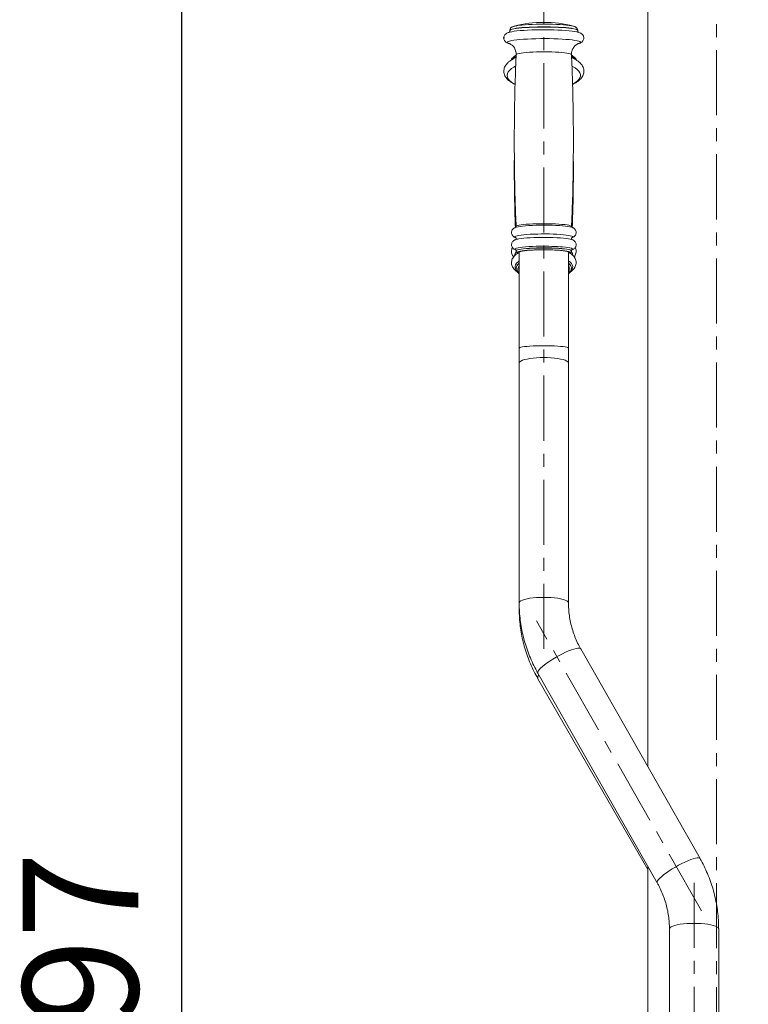
# Model space of a CAD drawing. Units: millimetres. Extents: x -5161 to 8807, y -1706 to 3340.
# Drawn here: x -401 to 73, y 1889 to 2529 of the extents above; entities that cross this region are included whole.
import ezdxf

# ---------------------------------------------------------------- set-up
doc = ezdxf.new("R2010")
doc.units = ezdxf.units.MM
doc.header["$PDSIZE"] = -1
doc.linetypes.add('CENTERX2', pattern=[20.32, 12.7, -2.54, 2.54, -2.54])
doc.layers.add('Model', color=7, linetype='Continuous')
doc.dimstyles.new('ISO-25', dxfattribs={"dimscale": 30, "dimtxt": 2.5, "dimasz": 2.5, "dimexe": 1.25, "dimexo": 0.625, "dimtad": 1, "dimdec": 0, "dimtxsty": 'Standard', "dimcen": 2.5, "dimadec": 0, "dimazin": 0, "dimtfac": 1, "dimtdec": 0, "dimtmove": 0, "dimatfit": 3, "dimfxl": 1, "dimarcsym": 0})

# ---------------------------------------------------------------- blocks, each defined once
blk = doc.blocks.new('*D20')
at = {"color": 0, "lineweight": -2, "transparency": 16777216}
for p, q in [((48.12, 2873.05), (-332.94, 2873.05)), ((-295.44, 951.05), (-295.44, 2798.05)), ((-59.38, 876.05), (-332.94, 876.05))]:
    blk.add_line(p, q, dxfattribs=at)
at = {"color": 0, "transparency": 16777216}
for points in [[(-307.94, 2798.05), (-282.94, 2798.05), (-295.44, 2873.05)], [(-307.94, 951.05), (-282.94, 951.05), (-295.44, 876.05)]]:
    blk.add_solid(points, dxfattribs=at)
at = {"layer": 'Defpoints', "color": 0, "transparency": 16777216}
for p in [(-295.44, 2873.05), (66.87, 2873.05), (-40.63, 876.05)]:
    blk.add_point(p, dxfattribs=at)
at = {"color": 0, "transparency": 16777216, "insert": (-351.69, 1874.55), "char_height": 75, "attachment_point": 5, "rotation": 90}
blk.add_mtext('1997', dxfattribs=at)
blk = doc.blocks.new('*D22')
at = {"color": 0, "lineweight": -2, "transparency": 16777216}
for p, q in [((-86.12, 2535.55), (-86.12, 3271.84)), ((554.88, 2536.24), (554.88, 3271.84)), ((-11.12, 3234.34), (479.88, 3234.34))]:
    blk.add_line(p, q, dxfattribs=at)
at = {"color": 0, "transparency": 16777216}
for points in [[(-11.12, 3246.84), (-11.12, 3221.84), (-86.12, 3234.34)], [(479.88, 3246.84), (479.88, 3221.84), (554.88, 3234.34)]]:
    blk.add_solid(points, dxfattribs=at)
at = {"layer": 'Defpoints', "color": 0, "transparency": 16777216}
for p in [(554.88, 3234.34), (554.88, 2517.49), (-86.12, 2516.8)]:
    blk.add_point(p, dxfattribs=at)
at = {"color": 0, "transparency": 16777216, "insert": (234.38, 3290.59), "char_height": 75, "attachment_point": 5}
blk.add_mtext('641', dxfattribs=at)

msp = doc.modelspace()

# ---------------------------------------------------------------- linework, layer by layer
at = {"layer": 'Model', "linetype": 'CENTERX2', "lineweight": 0, "ltscale": 3.333333}
for p, q in [((51.874936, 2848.05483), (51.874936, 858.05483)), ((-60.25545, 2119.88462), (-60.25545, 2544.492838)), ((42.171174, 1949.543601), (-65.051688, 2138.148429)), ((37.374936, 1967.80741), (37.374936, 1849.30569))]:
    msp.add_line(p, q, dxfattribs=at)
at = {"layer": 'Model', "color": 7, "linetype": 'Continuous', "lineweight": 15}
for p, q in [((7.374938, 2713.054842), (7.374938, 2043.124265)), ((-82.255457, 2522.338814), (-82.255457, 2522.23832)), ((-38.255457, 2522.23832), (-38.255457, 2522.338814)), ((-83.192234, 2513.841337), (-82.578663, 2513.649649)), ((-78.255449, 2378.989643), (-78.255449, 2378.863281)), ((-76.255445, 2377.86848), (-76.255445, 2315.527743)), ((-44.25544, 2315.527743), (-44.25544, 2377.86848)), ((-42.255436, 2378.863281), (-42.255436, 2378.989643)), ((-78.255449, 2367.600626), (-78.255449, 2367.483562)), ((-78.255449, 2367.483562), (-78.254406, 2367.408103)), ((-42.26238, 2367.289251), (-42.255436, 2367.483562)), ((-42.255436, 2367.483562), (-42.255436, 2367.600626)), ((-76.255445, 2315.527743), (-76.255445, 2305.889195)), ((-44.25544, 2305.889195), (-44.25544, 2315.527743)), ((-76.255445, 2305.889195), (-76.255445, 2149.884647)), ((-44.25544, 2149.884647), (-44.25544, 2305.889195)), ((-76.255445, 2149.884647), (-76.255445, 2145.769423)), ((41.25389, 1983.531183), (-36.315654, 2119.975871)), ((-64.134393, 2104.160851), (13.435136, 1967.716164)), ((-64.087038, 2100.481934), (7.374938, 1976.505703)), ((7.374938, 1978.375977), (7.374938, 1876.05483)), ((21.374937, 1937.807387), (21.374937, 1879.305667)), ((53.374942, 1879.305667), (53.374942, 1937.807387))]:
    msp.add_line(p, q, dxfattribs=at)
at = {"layer": 'Model', "color": 8, "linetype": 'Continuous', "lineweight": 15, "flags": 128}
for points in [[(-38.255457, 2522.338814), (-38.354014, 2522.550172), (-38.799797, 2522.832936), (-39.597903, 2523.107714), (-40.735189, 2523.369736), (-42.19303, 2523.614949), (-43.947433, 2523.839063), (-45.96961, 2524.038619), (-48.226361, 2524.21028), (-50.680642, 2524.351186), (-53.29213, 2524.45907), (-56.01794, 2524.532145), (-58.813368, 2524.56922), (-61.632429, 2524.569577), (-64.42893, 2524.533457), (-67.156856, 2524.461216), (-69.771503, 2524.354047), (-72.229866, 2524.213857), (-74.491624, 2524.042911), (-76.519613, 2523.84395), (-78.280543, 2523.620314), (-79.745535, 2523.375577), (-80.890481, 2523.113913), (-81.696574, 2522.839493), (-82.150642, 2522.556728), (-82.255457, 2522.338814)], [(-38.255457, 2522.239989), (-38.354014, 2522.449678), (-38.799797, 2522.732443), (-39.597903, 2523.00722), (-40.735189, 2523.269242), (-42.19303, 2523.514456), (-43.947433, 2523.738569), (-45.96961, 2523.938126), (-48.226361, 2524.109787), (-50.680642, 2524.250692), (-53.29213, 2524.358577), (-56.01794, 2524.431652), (-58.813368, 2524.468726), (-61.632429, 2524.469084), (-64.42893, 2524.432963), (-67.156856, 2524.360723), (-69.771503, 2524.253553), (-72.229866, 2524.113363), (-74.491624, 2523.942417), (-76.519613, 2523.743457), (-78.280543, 2523.51982), (-79.745535, 2523.275084), (-80.890481, 2523.013419), (-81.696574, 2522.738999), (-82.150642, 2522.456235), (-82.255457, 2522.238201)], [(-37.832026, 2513.677544), (-37.53901, 2513.765997), (-36.832069, 2514.055199), (-36.480222, 2514.350957), (-36.488776, 2514.648861), (-36.857609, 2514.944381), (-37.58112, 2515.233106), (-38.648371, 2515.510625), (-40.04315, 2515.772647), (-41.744326, 2516.015238), (-43.726121, 2516.234821), (-45.958464, 2516.42806), (-48.407559, 2516.591853), (-51.036243, 2516.723818), (-53.80467, 2516.822046), (-56.670908, 2516.884989), (-59.591476, 2516.911572), (-62.522118, 2516.901559), (-65.418367, 2516.854948), (-68.236385, 2516.772574), (-70.933406, 2516.65563), (-73.46857, 2516.506022), (-75.803403, 2516.325778), (-77.90259, 2516.117758), (-79.73424, 2515.885061), (-81.27061, 2515.631384), (-82.488422, 2515.360302), (-83.3692, 2515.076226), (-83.899592, 2514.78321), (-84.071581, 2514.485783), (-83.882515, 2514.188475), (-83.335314, 2513.895816), (-83.192234, 2513.841337)], [(-42.255614, 2506.505317), (-42.260413, 2506.540364), (-42.494271, 2506.794399), (-43.073837, 2507.042593), (-43.987815, 2507.280177), (-45.218442, 2507.502622), (-46.741758, 2507.705516), (-48.528079, 2507.884807), (-50.542657, 2508.037156), (-52.7463, 2508.159465), (-55.096094, 2508.249468), (-57.546292, 2508.305377), (-60.04924, 2508.326119), (-62.556211, 2508.311218), (-65.01839, 2508.261031), (-67.387853, 2508.176512), (-69.618498, 2508.059329), (-71.666901, 2507.911748), (-73.493187, 2507.736629), (-75.061832, 2507.537312), (-76.342289, 2507.317847), (-77.309613, 2507.082409), (-77.945028, 2506.835646), (-78.236107, 2506.582207), (-78.2553, 2506.505197)], [(-40.048127, 2503.613776), (-41.154925, 2504.477447), (-42.078887, 2505.052871)], [(-78.659062, 2498.942203), (-79.659824, 2498.432821), (-81.209694, 2497.463292), (-82.4419, 2496.427125), (-83.337818, 2495.339698), (-83.883796, 2494.2177), (-84.071611, 2493.078178), (-83.89837, 2491.93818), (-83.366756, 2490.815109), (-82.484786, 2489.726013), (-81.265841, 2488.687462), (-79.728399, 2487.715072), (-78.94129, 2487.304276)], [(-41.470055, 2487.353748), (-40.037785, 2488.152689), (-38.644109, 2489.157385), (-37.578021, 2490.221209), (-36.855732, 2491.328067), (-36.48812, 2492.461032), (-36.480818, 2493.602938), (-36.833916, 2494.736618), (-37.542049, 2495.844788), (-38.594489, 2496.910638), (-39.97532, 2497.918076), (-41.663532, 2498.851723), (-41.904245, 2498.966998)], [(-42.217855, 2394.672817), (-42.222355, 2394.728846), (-42.456721, 2394.983357), (-43.037508, 2395.232147), (-43.953453, 2395.470327), (-45.186673, 2395.69313), (-46.713178, 2395.896381), (-48.503284, 2396.076149), (-50.522123, 2396.228737), (-52.730416, 2396.351403), (-55.085186, 2396.441525), (-57.54057, 2396.497554), (-60.048823, 2396.518296), (-62.561069, 2396.503395), (-65.028433, 2396.453208), (-67.402933, 2396.36845), (-69.638286, 2396.251029), (-71.69104, 2396.10309), (-73.521171, 2395.927614), (-75.093125, 2395.727939), (-76.376293, 2395.507997), (-77.345674, 2395.272082), (-77.9824, 2395.024723), (-78.274105, 2394.770807), (-78.29306, 2394.673294)], [(-41.973446, 2387.473649), (-41.57034, 2387.691206), (-41.416083, 2387.951917), (-41.612778, 2388.212389), (-42.15676, 2388.467735), (-43.037896, 2388.713187), (-44.239734, 2388.944096), (-45.739923, 2389.156288), (-47.510509, 2389.345712), (-49.5185, 2389.508909), (-51.726524, 2389.642781), (-54.093425, 2389.744944), (-56.575094, 2389.81337), (-59.125308, 2389.846748), (-61.696593, 2389.844603), (-64.241056, 2389.806813), (-66.711251, 2389.734334), (-69.061164, 2389.628238), (-71.247075, 2389.49067), (-73.228244, 2389.324135), (-74.967716, 2389.131731), (-76.433156, 2388.917035), (-77.597235, 2388.6841), (-78.438256, 2388.437218), (-78.940545, 2388.181037), (-79.094802, 2387.920207), (-78.947578, 2387.69669)], [(-64.359252, 2381.811685), (-65.216844, 2381.789988), (-67.685042, 2381.701893), (-70.00864, 2381.579823), (-72.142397, 2381.426043), (-74.044768, 2381.243652), (-75.67877, 2381.036109), (-77.012573, 2380.807466), (-78.020219, 2380.562252), (-78.682099, 2380.305118), (-78.985308, 2380.041188), (-78.923975, 2379.775471), (-78.873519, 2379.72731)], [(-42.255495, 2378.985352), (-42.260413, 2379.032558), (-42.494271, 2379.286593), (-43.073837, 2379.534787), (-43.987815, 2379.77249), (-45.218442, 2379.994816), (-46.741758, 2380.19771), (-48.528079, 2380.377001), (-50.542657, 2380.52935), (-52.7463, 2380.651659), (-55.096094, 2380.741662), (-57.546292, 2380.797571), (-60.04924, 2380.818314), (-62.556211, 2380.803412), (-65.01839, 2380.753225), (-67.387853, 2380.668706), (-69.618498, 2380.551523), (-71.666901, 2380.403942), (-73.493187, 2380.228824), (-75.061832, 2380.029625), (-76.342289, 2379.810041), (-77.309613, 2379.574603), (-77.945028, 2379.32784), (-78.236107, 2379.074401), (-78.255389, 2378.985352)], [(-42.255555, 2378.856844), (-42.260413, 2378.906197), (-42.494271, 2379.160232), (-43.073837, 2379.408425), (-43.987815, 2379.646129), (-45.218442, 2379.868454), (-46.741758, 2380.071348), (-48.528079, 2380.250639), (-50.542657, 2380.402988), (-52.7463, 2380.525297), (-55.096094, 2380.6153), (-57.546292, 2380.671209), (-60.04924, 2380.691952), (-62.556211, 2380.677051), (-65.01839, 2380.626863), (-67.387853, 2380.542344), (-69.618498, 2380.425161), (-71.666901, 2380.27758), (-73.493187, 2380.102462), (-75.061832, 2379.903263), (-76.342289, 2379.68368), (-77.309613, 2379.448241), (-77.945028, 2379.201478), (-78.236107, 2378.948039), (-78.25533, 2378.856248)], [(-76.940571, 2378.199285), (-77.029411, 2378.149218), (-77.252958, 2377.898044), (-77.114229, 2377.646274), (-76.616202, 2377.399272), (-76.255445, 2377.284831)], [(-41.946892, 2379.54194), (-41.631852, 2379.732079), (-41.510616, 2379.997558), (-41.75422, 2380.262202), (-42.357926, 2380.520767), (-43.310021, 2380.768246), (-44.591908, 2380.999989), (-46.178673, 2381.211227), (-48.039441, 2381.398028), (-49.53355, 2381.515688)], [(-44.25544, 2377.284831), (-43.727939, 2377.464122), (-43.324564, 2377.712912), (-43.282036, 2377.965039), (-43.601249, 2378.215021), (-43.724243, 2378.271288)], [(-76.255445, 2372.299379), (-77.036087, 2371.750063), (-78.036968, 2370.808786), (-78.691725, 2369.822568), (-78.987662, 2368.810362), (-78.918998, 2367.791957), (-78.487073, 2366.787261), (-78.109477, 2366.262144)], [(-42.238389, 2366.47076), (-42.102341, 2366.664595), (-41.625832, 2367.66631), (-41.511898, 2368.684119), (-41.762833, 2369.698113), (-42.373691, 2370.688623), (-43.332581, 2371.636456), (-44.25544, 2372.299379)], [(-76.255445, 2315.527743), (-76.210712, 2315.649218), (-75.854306, 2315.889424), (-75.149421, 2316.121644), (-74.111853, 2316.340512), (-72.764759, 2316.541261), (-71.138207, 2316.719359), (-69.268559, 2316.870874), (-67.197595, 2316.992349), (-64.971541, 2317.08104), (-62.640135, 2317.135161), (-60.255442, 2317.153281)], [(-60.255442, 2317.153281), (-57.87078, 2317.135161), (-55.539374, 2317.08104), (-53.313319, 2316.992349), (-51.242326, 2316.870874), (-49.372677, 2316.719359), (-47.746156, 2316.541261), (-46.399031, 2316.340512), (-45.361463, 2316.121644), (-44.656609, 2315.889424), (-44.300203, 2315.649218), (-44.25544, 2315.527743)], [(-76.255445, 2305.889195), (-76.210712, 2306.154794), (-75.854306, 2306.679911), (-75.149421, 2307.187385), (-74.111853, 2307.665891), (-72.764759, 2308.104581), (-71.138207, 2308.493918), (-69.268559, 2308.825082), (-67.197595, 2309.090561), (-64.971541, 2309.284634), (-62.640135, 2309.40277), (-60.255442, 2309.442467)], [(-60.255442, 2309.442467), (-57.87078, 2309.40277), (-55.539374, 2309.284634), (-53.313319, 2309.090561), (-51.242326, 2308.825082), (-49.372677, 2308.493918), (-47.746156, 2308.104581), (-46.399031, 2307.665891), (-45.361463, 2307.187385), (-44.656609, 2306.679911), (-44.300203, 2306.154794), (-44.25544, 2305.889195)], [(-76.255445, 2149.885124), (-76.210712, 2150.150126), (-75.854306, 2150.675243), (-75.149421, 2151.182717), (-74.111853, 2151.661223), (-72.764759, 2152.100033), (-71.138207, 2152.48937), (-69.268559, 2152.820415), (-67.197595, 2153.086013), (-64.971541, 2153.279966), (-62.640135, 2153.398222), (-60.255442, 2153.437919)], [(-60.255442, 2153.437919), (-57.87078, 2153.398222), (-55.539374, 2153.279966), (-53.313319, 2153.086013), (-51.242326, 2152.820415), (-49.372677, 2152.48937), (-47.746156, 2152.100033), (-46.399031, 2151.661223), (-45.361463, 2151.182717), (-44.656609, 2150.675243), (-44.300203, 2150.150126), (-44.25544, 2149.88727)], [(-50.225024, 2115.621633), (-48.139338, 2116.709179), (-46.100233, 2117.693013), (-44.153307, 2118.55132), (-42.341982, 2119.264788), (-40.706758, 2119.817442), (-39.284144, 2120.197004), (-38.105939, 2120.395011), (-37.198458, 2120.406932), (-36.581968, 2120.232648), (-36.315654, 2119.975871)], [(-64.134393, 2104.160851), (-64.179812, 2104.260749), (-64.179812, 2104.791826), (-63.86808, 2105.485386), (-63.251589, 2106.32605), (-62.344108, 2107.294983), (-61.165903, 2108.370608), (-59.743319, 2109.528727), (-58.108066, 2110.743708), (-56.29677, 2111.988133), (-54.349814, 2113.234467), (-52.310709, 2114.454693), (-50.225024, 2115.621633)], [(27.344506, 1979.176945), (29.430191, 1980.264491), (31.469296, 1981.248325), (33.416252, 1982.106632), (35.227563, 1982.8201), (36.862786, 1983.372754), (38.2854, 1983.752316), (39.463605, 1983.950323), (40.371086, 1983.962244), (40.987577, 1983.78796), (41.254069, 1983.530945)], [(13.434316, 1967.717594), (13.389732, 1967.816061), (13.389732, 1968.347138), (13.70145, 1969.040698), (14.31794, 1969.881362), (15.225421, 1970.850295), (16.403626, 1971.92592), (17.82624, 1973.084039), (19.461464, 1974.29902), (21.272774, 1975.543446), (23.21973, 1976.789779), (25.258835, 1978.010005), (27.344506, 1979.176945)], [(21.374937, 1937.807387), (21.41967, 1938.072986), (21.776091, 1938.598103), (22.48096, 1939.105576), (23.518528, 1939.584083), (24.865638, 1940.022892), (26.492174, 1940.41211), (28.361808, 1940.743274), (30.432801, 1941.008753), (32.658856, 1941.202826), (34.990262, 1941.320962), (37.374939, 1941.360659)], [(37.374939, 1941.360659), (39.759617, 1941.320962), (42.091023, 1941.202826), (44.317077, 1941.008753), (46.388056, 1940.743274), (48.257704, 1940.41211), (49.884241, 1940.022892), (51.231335, 1939.584083), (52.268918, 1939.105576), (52.973788, 1938.598103), (53.330194, 1938.072986), (53.374942, 1937.807387)]]:
    msp.add_lwpolyline(points, dxfattribs=at)
at = {"layer": 'Model', "color": 7, "linetype": 'Continuous', "lineweight": 15, "flags": 128}
for points in [[(-40.424411, 2524.799055), (-41.116808, 2525.012201), (-42.256687, 2525.259441), (-43.704544, 2525.489515), (-45.435582, 2525.698489), (-47.420208, 2525.882668), (-49.624447, 2526.038832), (-52.01057, 2526.164597), (-54.537777, 2526.257581), (-57.162826, 2526.316232), (-59.840773, 2526.339597), (-62.525813, 2526.327199), (-65.172021, 2526.279396), (-67.734097, 2526.196784), (-70.168201, 2526.081032), (-72.432701, 2525.933928), (-74.488853, 2525.758094), (-76.30146, 2525.556392), (-77.839528, 2525.332517), (-79.076712, 2525.090045), (-79.991881, 2524.833268), (-80.108647, 2524.790591)], [(-38.304303, 2521.169371), (-38.84453, 2521.297401), (-40.226643, 2521.557039), (-41.912381, 2521.797484), (-43.876175, 2522.015161), (-46.088283, 2522.206491), (-48.515115, 2522.368854), (-51.119958, 2522.499627), (-53.863261, 2522.597021), (-56.703453, 2522.659248), (-59.597496, 2522.685713), (-62.501524, 2522.675699), (-65.371518, 2522.629565), (-68.163936, 2522.548026), (-70.836459, 2522.432155), (-73.348586, 2522.283739), (-75.66226, 2522.105164), (-77.742372, 2521.899051), (-79.557393, 2521.6685), (-81.079815, 2521.417088), (-82.286571, 2521.148509), (-82.390998, 2521.120376)], [(-42.357062, 2394.260591), (-43.284808, 2394.500202), (-44.568603, 2394.732183), (-46.157752, 2394.94378), (-48.021261, 2395.130938), (-50.122921, 2395.289844), (-52.421783, 2395.417398), (-54.873113, 2395.511335), (-57.429228, 2395.569629), (-60.040329, 2395.591206), (-62.655632, 2395.575708), (-65.224205, 2395.523375), (-67.696099, 2395.435161), (-70.023124, 2395.312971), (-72.160069, 2395.158953), (-74.065272, 2394.976324), (-75.701718, 2394.768423), (-77.037488, 2394.539541), (-78.046624, 2394.293851), (-78.383361, 2394.181198)], [(-78.947578, 2387.69669), (-78.898106, 2387.659735), (-78.576152, 2387.489742)], [(-42.197411, 2386.253423), (-43.037896, 2386.484808), (-44.239734, 2386.715716), (-45.739923, 2386.927909), (-47.510509, 2387.117332), (-49.5185, 2387.28053), (-51.726524, 2387.414402), (-54.093425, 2387.516445), (-56.575094, 2387.584871), (-59.125308, 2387.618369), (-61.696593, 2387.616223), (-64.241056, 2387.578434), (-66.711251, 2387.505955), (-69.061164, 2387.399858), (-71.247075, 2387.262291), (-73.228244, 2387.095756), (-74.967716, 2386.903352), (-76.433156, 2386.688656), (-77.289556, 2386.525458)], [(-78.873519, 2379.72731), (-78.499262, 2379.51321), (-78.29294, 2379.432744)], [(-43.724243, 2378.271288), (-44.275437, 2378.457731), (-45.290206, 2378.687805), (-46.62392, 2378.900475), (-48.248176, 2379.09109), (-50.128345, 2379.255718), (-52.224372, 2379.390782), (-54.491554, 2379.493302), (-56.881581, 2379.561252), (-59.343521, 2379.59308), (-61.824892, 2379.588193), (-64.272825, 2379.546708), (-66.635106, 2379.469341), (-68.861459, 2379.358), (-70.904349, 2379.214829), (-72.720293, 2379.04293), (-74.27058, 2378.845996), (-75.522159, 2378.628201), (-76.448326, 2378.394312), (-76.940571, 2378.199285)], [(-44.25544, 2377.86848), (-44.298444, 2377.98757), (-44.651334, 2378.227776), (-45.352821, 2378.460115), (-46.3872, 2378.679103), (-47.731374, 2378.88009), (-49.355303, 2379.058427), (-51.222746, 2379.21018), (-53.291951, 2379.332012), (-55.516694, 2379.421061), (-57.847325, 2379.47554), (-60.23172, 2379.494018), (-62.616651, 2379.476255), (-64.948861, 2379.422492), (-67.176197, 2379.334039), (-69.248949, 2379.212922), (-71.120803, 2379.061765), (-72.749947, 2378.883904), (-74.099992, 2378.683275), (-75.140749, 2378.464526), (-75.849001, 2378.232545), (-76.208924, 2377.992338), (-76.255445, 2377.86848)]]:
    msp.add_lwpolyline(points, dxfattribs=at)
at = {"layer": 'Model', "color": 7, "linetype": 'Continuous', "lineweight": 15}
for centre, radius, start, end in [((-60.25545, 2452.495299), 75, 90, 104.818733355), ((-60.25545, 2452.495299), 75, 75.181266645, 90), ((-60.259813, 2215.70351), 166.158752, 86.298737, 91.413734596)]:
    msp.add_arc(centre, radius, start, end, dxfattribs=at)
at = {"layer": 'Model', "color": 8, "linetype": 'Continuous', "lineweight": 15}
for centre, radius, start, end in [((-73.008198, 2495.40827), 11.147612, 118.588482925, 134.863682687), ((-72.889218, 2495.123944), 11.372397, 118.679506908, 133.530360101), ((-47.252153, 2495.707735), 10.763127, 46.492927211, 61.293668742), ((-75.48685, 2375.741776), 3.612628, 136.495946998, 177.227072243), ((-45.12072, 2375.688252), 3.717793, 5.481395688, 42.267114887), ((-73.988422, 2367.054727), 4.288522, 121.912649891, 174.261059079), ((-73.979363, 2367.161484), 4.301959, 121.943333491, 173.687606786), ((-46.622548, 2367.109324), 4.394661, 6.418806685, 57.409393109), ((-46.622504, 2366.992425), 4.3946, 6.416740975, 57.409550054), ((-74.044106, 2366.562551), 3.145645, 134.66690613, 225.33309387), ((-46.466141, 2366.562551), 3.145197, 314.658648703, 45.341351297), ((-61.772305, 2101.14506), 2.407846, 133.14097605, 195.98598899)]:
    msp.add_arc(centre, radius, start, end, dxfattribs=at)
at = {"layer": 'Model', "color": 7, "linetype": 'Continuous', "lineweight": 15}
for points, knots in [([(-80.273573, 2524.708575), (-80.45119, 2524.648136), (-80.836466, 2524.517034), (-81.351118, 2524.189918), (-81.854875, 2523.665264), (-82.200724, 2523.038471), (-82.221763, 2522.560328), (-82.23096, 2522.351331)], [0, 0, 0, 0, 0.232672484, 0.504699713, 0.6865469994, 0.8629893022, 1, 1, 1, 1]), ([(-38.258467, 2522.312945), (-38.257445, 2522.318347), (-38.205433, 2522.593262), (-38.380415, 2523.153067), (-38.730197, 2523.765488), (-39.17447, 2524.187812), (-39.666677, 2524.494993), (-40.003135, 2524.665201), (-40.237267, 2524.736197), (-40.253107, 2524.741)], [0, 0, 0, 0, 0.00363808269, 0.18516451897, 0.35063621023, 0.5202482522, 0.71736017242, 0.98087814777, 1, 1, 1, 1]), ([(-82.610671, 2521.053976), (-82.908731, 2520.973147), (-83.470901, 2520.820694), (-84.161276, 2520.518272), (-84.794659, 2520.143329), (-85.377007, 2519.642435), (-85.890066, 2518.948638), (-86.227244, 2518.066382), (-86.293409, 2517.080203), (-86.065211, 2516.148643), (-85.631182, 2515.392922), (-85.112003, 2514.838675), (-84.552947, 2514.430956), (-84.002643, 2514.134615), (-83.623475, 2513.996668), (-83.438669, 2513.929433)], [0, 0, 0, 0, 0.1179373301, 0.2224413362, 0.3031042329, 0.3737057392, 0.4409430845, 0.5074691309, 0.5742300313, 0.6425623481, 0.7059788758, 0.7694759919, 0.8384435154, 0.9212573634, 1, 1, 1, 1]), ([(-82.256351, 2522.242135), (-82.288768, 2521.996504), (-82.351034, 2521.524693), (-82.667267, 2521.103581), (-82.864599, 2520.942953), (-82.87533, 2520.938692), (-82.880412, 2520.936674)], [0, 0, 0, 0, 0.2737556647, 0.5258336842, 0.7754849345, 1, 1, 1, 1]), ([(-37.638579, 2520.941562), (-37.639422, 2520.941157), (-37.641301, 2520.940257), (-37.842263, 2521.099834), (-38.15859, 2521.525895), (-38.222762, 2521.987746), (-38.255308, 2522.221989)], [0, 0, 0, 0, 0.2152118514, 0.4795585288, 0.736041661, 1, 1, 1, 1]), ([(-37.936125, 2513.654536), (-37.528473, 2513.773379), (-36.847401, 2513.971932), (-36.030645, 2514.377002), (-35.373429, 2514.857186), (-34.825053, 2515.459684), (-34.398321, 2516.268677), (-34.204991, 2517.242672), (-34.32262, 2518.229989), (-34.698243, 2519.07229), (-35.193845, 2519.698641), (-35.738568, 2520.155203), (-36.330915, 2520.509848), (-37.086745, 2520.828659), (-37.657895, 2521.025376), (-38.099211, 2521.122114), (-38.126085, 2521.128005)], [0, 0, 0, 0, 0.1451928057, 0.2425759267, 0.3054003497, 0.3648282082, 0.4228269989, 0.4808140522, 0.5429187376, 0.5993076304, 0.6540445222, 0.7115961965, 0.7779031909, 0.8635798729, 0.9916925754, 1, 1, 1, 1]), ([(-82.562093, 2513.644999), (-82.566482, 2513.646516), (-82.577732, 2513.650402), (-82.354368, 2513.566631), (-81.918527, 2513.352766), (-81.2965, 2512.963094), (-80.551315, 2512.352202), (-79.768054, 2511.48509), (-79.055279, 2510.366317), (-78.531187, 2509.047465), (-78.240787, 2507.730467), (-78.276817, 2506.873578), (-78.292165, 2506.508535)], [0, 0, 0, 0, 0.0644000179, 0.1650867133, 0.2588738727, 0.3518250537, 0.4495069997, 0.5562512552, 0.6706970738, 0.7894553695, 0.9103059829, 1, 1, 1, 1]), ([(-42.22164, 2506.517834), (-42.238381, 2506.722223), (-42.297049, 2507.438463), (-42.089149, 2508.632727), (-41.637158, 2509.985386), (-40.996703, 2511.126196), (-40.270045, 2512.036817), (-39.540571, 2512.713694), (-38.893639, 2513.174949), (-38.381959, 2513.460848), (-38.052219, 2513.609002), (-37.908085, 2513.658129), (-37.934701, 2513.650051), (-37.941132, 2513.648099)], [0, 0, 0, 0, 0.05046364646, 0.17683973171, 0.29463466322, 0.40502642461, 0.50838927966, 0.60439227876, 0.69386744416, 0.78077908661, 0.87093766981, 0.96881662042, 1, 1, 1, 1]), ([(-78.298424, 2504.554814), (-78.92186, 2504.278824), (-80.239902, 2503.695336), (-81.971731, 2502.646832), (-83.467293, 2501.477588), (-84.628599, 2500.233748), (-85.464885, 2498.964254), (-86.014662, 2497.642008), (-86.285046, 2496.248345), (-86.247568, 2494.822116), (-85.894934, 2493.421885), (-85.263471, 2492.110324), (-84.363301, 2490.876763), (-83.182659, 2489.704541), (-81.689664, 2488.602415), (-80.256066, 2487.745064), (-79.238216, 2487.301853), (-78.907047, 2487.157649)], [0, 0, 0, 0, 0.0714653166, 0.1510889256, 0.2318161521, 0.3020671446, 0.3673373401, 0.4286681936, 0.4878263545, 0.5506000904, 0.6122100196, 0.6744061537, 0.7395473686, 0.8093653095, 0.884174115, 0.9623147939, 1, 1, 1, 1]), ([(-78.235511, 2506.134695), (-78.457594, 2506.004839), (-79.22866, 2505.553983), (-80.210152, 2504.692966), (-81.10508, 2503.726278), (-81.44287, 2503.079013), (-81.564997, 2502.844995)], [0, 0, 0, 0, 0.1455910085, 0.5054874567, 0.8212100148, 1, 1, 1, 1]), ([(-78.22055, 2506.510204), (-78.417667, 2501.874324), (-78.904663, 2490.420881), (-79.317467, 2472.139977), (-79.51089, 2451.678668), (-79.366392, 2431.22651), (-78.975384, 2412.223116), (-78.483704, 2400.044103), (-78.266893, 2394.673652)], [0, 0, 0, 0, 0.1244301346, 0.3074181257, 0.4903209038, 0.6731371948, 0.8558667482, 1, 1, 1, 1]), ([(-42.254512, 2394.672936), (-42.070592, 2399.00885), (-41.597485, 2410.162348), (-41.19399, 2428.14316), (-41.00001, 2448.604432), (-41.14404, 2469.05662), (-41.543527, 2488.360588), (-42.048375, 2500.840026), (-42.277787, 2506.51092)], [0, 0, 0, 0, 0.11637708258, 0.29936284921, 0.48226342163, 0.66507751028, 0.8478048624, 1, 1, 1, 1]), ([(-38.940017, 2502.833551), (-39.052886, 2503.053862), (-39.372927, 2503.67855), (-40.204754, 2504.596885), (-41.18771, 2505.476357), (-41.972542, 2505.951631), (-42.263423, 2506.127781)], [0, 0, 0, 0, 0.1676712889, 0.4754293942, 0.8055792328, 1, 1, 1, 1]), ([(-41.588996, 2487.160152), (-41.368201, 2487.253632), (-40.442155, 2487.645702), (-39.034365, 2488.46542), (-37.452654, 2489.593252), (-36.205531, 2490.807743), (-35.27752, 2492.058407), (-34.638426, 2493.365178), (-34.274313, 2494.75347), (-34.218345, 2496.19052), (-34.485841, 2497.616081), (-35.0403, 2498.952226), (-35.862466, 2500.206325), (-36.963362, 2501.394119), (-38.356035, 2502.52299), (-40.072609, 2503.563047), (-41.376765, 2504.241587), (-42.159386, 2504.537076), (-42.204474, 2504.554099)], [0, 0, 0, 0, 0.0248317129, 0.1041480129, 0.1846626603, 0.256428598, 0.3232637831, 0.3856918588, 0.4453699289, 0.5089576331, 0.5707750618, 0.6325853614, 0.6967104947, 0.7651230079, 0.8386382174, 0.9161284836, 0.9951680776, 1, 1, 1, 1]), ([(-79.389606, 2441.779679), (-79.415359, 2439.62121), (-79.516502, 2431.143802), (-79.34618, 2416.349563), (-79.103333, 2402.655759), (-78.799893, 2395.288125), (-78.756307, 2394.229835)], [0, 0, 0, 0, 0.13615977282, 0.53476887579, 0.93317402497, 1, 1, 1, 1]), ([(-41.743283, 2393.98343), (-41.558526, 2400.215839), (-41.186458, 2412.766806), (-41.0068, 2428.531458), (-41.092682, 2438.058759), (-41.121577, 2441.264218)], [0, 0, 0, 0, 0.3955889023, 0.7966459649, 1, 1, 1, 1]), ([(-78.778718, 2394.039816), (-78.872834, 2394.005838), (-79.170296, 2393.898449), (-79.655321, 2393.634733), (-80.263838, 2393.167718), (-80.799619, 2392.522447), (-81.180163, 2391.680477), (-81.305254, 2390.709461), (-81.13013, 2389.764682), (-80.726582, 2388.97923), (-80.22181, 2388.401775), (-79.681131, 2387.9882), (-79.111743, 2387.676299), (-78.728955, 2387.53431), (-78.516249, 2387.45541)], [0, 0, 0, 0, 0.0492097702, 0.1555319192, 0.2390159921, 0.3202714873, 0.4016243147, 0.4837877247, 0.5695175239, 0.646650957, 0.7212445782, 0.7991152839, 0.888373372, 1, 1, 1, 1]), ([(-78.328077, 2394.696421), (-78.321273, 2394.583783), (-78.304372, 2394.304019), (-78.489228, 2394.132033), (-78.492834, 2394.127949), (-78.493182, 2394.127554)], [0, 0, 0, 0, 0.3784200015, 0.9399048567, 1, 1, 1, 1]), ([(-42.012219, 2394.118494), (-42.005508, 2394.114455), (-41.982976, 2394.100894), (-42.162831, 2394.234423), (-42.188857, 2394.548535), (-42.201821, 2394.705004)], [0, 0, 0, 0, 0.17550609805, 0.5892941866, 1, 1, 1, 1]), ([(-41.98045, 2387.472815), (-41.817268, 2387.527872), (-41.438923, 2387.655527), (-40.87354, 2387.953907), (-40.251109, 2388.431126), (-39.715121, 2389.073783), (-39.332872, 2389.914517), (-39.205404, 2390.885363), (-39.378484, 2391.831221), (-39.780943, 2392.618394), (-40.285429, 2393.196893), (-40.825261, 2393.612517), (-41.406165, 2393.923904), (-41.838762, 2394.108911), (-42.129469, 2394.18815), (-42.187933, 2394.204086)], [0, 0, 0, 0, 0.07936938975, 0.18402284573, 0.26152411383, 0.33710645401, 0.41276646958, 0.48918074849, 0.56899757114, 0.64077986565, 0.71015231808, 0.78253352004, 0.86543941633, 0.97293817671, 1, 1, 1, 1]), ([(-77.153419, 2386.555022), (-77.55795, 2386.461217), (-78.226056, 2386.306292), (-79.016374, 2386.009983), (-79.65522, 2385.678717), (-80.263838, 2385.20844), (-80.799638, 2384.564078), (-81.180168, 2383.721892), (-81.305263, 2382.750855), (-81.130092, 2381.80612), (-80.726621, 2381.020629), (-80.221778, 2380.442969), (-79.681263, 2380.03023), (-79.15568, 2379.739889), (-78.8141, 2379.612178), (-78.64282, 2379.548139)], [0, 0, 0, 0, 0.1543040212, 0.2548418323, 0.340129048, 0.4070965067, 0.472272097, 0.5375309605, 0.6034451676, 0.6722080004, 0.73408648, 0.7939211816, 0.8563830079, 0.9279855291, 1, 1, 1, 1]), ([(-78.519527, 2387.468523), (-78.516792, 2387.466649), (-78.506115, 2387.459333), (-78.303337, 2387.246312), (-78.20606, 2386.658657), (-78.43926, 2386.237619), (-78.499516, 2386.193363), (-78.52519, 2386.174506)], [0, 0, 0, 0, 0.079749619, 0.3113219695, 0.5716019892, 0.8174699863, 1, 1, 1, 1]), ([(-41.970645, 2386.15734), (-41.973872, 2386.158191), (-41.98101, 2386.160072), (-42.206605, 2386.395369), (-42.299433, 2386.997387), (-42.07161, 2387.419307), (-41.944673, 2387.504152), (-41.966328, 2387.492253), (-41.97133, 2387.489504)], [0, 0, 0, 0, 0.15567143169, 0.34429092711, 0.5561203504, 0.7563201894, 0.94371289947, 1, 1, 1, 1]), ([(-42.079423, 2379.477924), (-41.883631, 2379.543431), (-41.472819, 2379.680878), (-40.873671, 2379.995004), (-40.251078, 2380.472541), (-39.715099, 2381.115127), (-39.332889, 2381.95598), (-39.205397, 2382.926808), (-39.378498, 2383.872589), (-39.780961, 2384.65976), (-40.285429, 2385.238293), (-40.825123, 2385.654297), (-41.406924, 2385.963861), (-41.788654, 2386.134216), (-42.02634, 2386.199905), (-42.032783, 2386.201686)], [0, 0, 0, 0, 0.0960789967, 0.2015932371, 0.2797270748, 0.3559281964, 0.4322153563, 0.5092566281, 0.5897212802, 0.6620925612, 0.7320403697, 0.8050138527, 0.888601779, 0.9969807374, 1, 1, 1, 1]), ([(-76.977823, 2377.470321), (-77.265711, 2377.301242), (-78.063662, 2376.8326), (-79.096473, 2375.936767), (-80.080029, 2374.812006), (-80.769059, 2373.613582), (-81.193077, 2372.317851), (-81.307381, 2370.956828), (-81.0915, 2369.603516), (-80.588914, 2368.355101), (-79.835323, 2367.200813), (-78.798863, 2366.135954), (-77.986541, 2365.443043), (-77.455463, 2365.135574), (-77.431445, 2365.121669)], [0, 0, 0, 0, 0.0599298893, 0.166110783, 0.2638912878, 0.3538402296, 0.438889592, 0.5302492056, 0.6177740914, 0.7044886573, 0.7940999428, 0.8902265978, 0.9950355115, 1, 1, 1, 1]), ([(-80.688332, 2381.026334), (-80.705168, 2380.997233), (-80.936887, 2380.59673), (-81.176074, 2379.677086), (-81.312907, 2378.327001), (-81.086378, 2376.973947), (-80.638437, 2375.803448), (-80.179737, 2375.152376), (-79.973493, 2374.859637)], [0, 0, 0, 0, 0.0155639754, 0.2142046578, 0.4275835177, 0.6320060151, 0.8345404698, 1, 1, 1, 1]), ([(-78.451668, 2379.500336), (-78.448622, 2379.497972), (-78.438505, 2379.490117), (-78.258616, 2379.292856), (-78.283872, 2379.074831), (-78.29142, 2379.00967)], [0, 0, 0, 0, 0.2318708228, 0.7704297267, 1, 1, 1, 1]), ([(-78.217809, 2378.828114), (-78.209852, 2378.678643), (-78.19136, 2378.331274), (-77.879506, 2377.963664), (-77.527119, 2377.696124), (-77.045386, 2377.464947), (-76.547829, 2377.331225), (-76.255445, 2377.252645)], [0, 0, 0, 0, 0.1148505306, 0.266910656, 0.4342338649, 0.6675330788, 1, 1, 1, 1]), ([(-44.25544, 2377.256936), (-44.117524, 2377.289118), (-43.616725, 2377.405978), (-43.134143, 2377.603972), (-42.655998, 2377.928301), (-42.313574, 2378.34622), (-42.294125, 2378.690428), (-42.286251, 2378.829783)], [0, 0, 0, 0, 0.14198224716, 0.51556564883, 0.73419356965, 0.8923865527, 1, 1, 1, 1]), ([(-43.144379, 2365.085668), (-43.092591, 2365.115412), (-42.463914, 2365.476492), (-41.574273, 2366.250611), (-40.513215, 2367.407503), (-39.798125, 2368.600699), (-39.344134, 2369.892952), (-39.199807, 2371.256344), (-39.388671, 2372.618249), (-39.867558, 2373.876004), (-40.601014, 2375.036811), (-41.605612, 2376.112725), (-42.587948, 2376.932542), (-43.317827, 2377.351605), (-43.542449, 2377.480573)], [0, 0, 0, 0, 0.01060502895, 0.12873789118, 0.22685785414, 0.3169818201, 0.40193589432, 0.4933580908, 0.58062300082, 0.66682120236, 0.75555674688, 0.85049367063, 0.9539891637, 1, 1, 1, 1]), ([(-42.230342, 2379.016823), (-42.237039, 2379.050879), (-42.273901, 2379.238344), (-42.059221, 2379.512574), (-42.039256, 2379.522886), (-42.029832, 2379.527754)], [0, 0, 0, 0, 0.1049124128, 0.5774954821, 1, 1, 1, 1]), ([(-40.526245, 2374.840564), (-40.275876, 2375.221962), (-39.788666, 2375.964152), (-39.345663, 2377.263621), (-39.203439, 2378.622089), (-39.365617, 2379.929316), (-39.68666, 2380.685746), (-39.833639, 2381.032056)], [0, 0, 0, 0, 0.2102482539, 0.4091367755, 0.6231760236, 0.8274821598, 1, 1, 1, 1]), ([(-78.218494, 2367.385096), (-78.225536, 2367.272801), (-78.254776, 2366.806486), (-77.982413, 2365.996987), (-77.410368, 2365.019037), (-76.819491, 2364.323054), (-76.350809, 2363.976885), (-76.255445, 2363.906449)], [0, 0, 0, 0, 0.0865740293, 0.3595064088, 0.6352655722, 0.9257864349, 1, 1, 1, 1]), ([(-44.25544, 2363.917297), (-44.010956, 2364.117956), (-43.387416, 2364.629723), (-42.768767, 2365.521767), (-42.344664, 2366.444391), (-42.316484, 2367.011955), (-42.305563, 2367.231912)], [0, 0, 0, 0, 0.2133305694, 0.544084849, 0.82331211977, 1, 1, 1, 1]), ([(-76.255445, 2149.884647), (-76.244863, 2148.844453), (-76.215999, 2146.006928), (-75.911712, 2141.378263), (-75.259876, 2136.021841), (-74.291044, 2130.711059), (-73.014152, 2125.463483), (-71.431592, 2120.296464), (-69.549928, 2115.226347), (-67.372127, 2110.271564), (-65.508584, 2106.606553), (-64.379169, 2104.596488), (-64.134393, 2104.160851)], [0, 0, 0, 0, 0.0653365918, 0.1782303922, 0.2911306707, 0.4040344592, 0.5169452244, 0.6298654631, 0.7428031537, 0.8557604809, 0.96873935, 1, 1, 1, 1]), ([(-76.255445, 2145.769423), (-76.244823, 2144.738485), (-76.215894, 2141.930633), (-75.910993, 2137.352066), (-75.258805, 2132.056638), (-74.289593, 2126.806428), (-73.012424, 2121.618844), (-71.429652, 2116.510922), (-69.547828, 2111.498769), (-67.369739, 2106.600727), (-65.492712, 2102.950871), (-64.347005, 2100.938543), (-64.087038, 2100.481934)], [0, 0, 0, 0, 0.0653530818, 0.1779949986, 0.2906472812, 0.4033023297, 0.515971698, 0.6286575058, 0.7413723567, 0.8541163556, 0.9668981462, 1, 1, 1, 1]), ([(-36.315654, 2119.975871), (-36.648483, 2120.575442), (-37.690189, 2122.452011), (-39.241642, 2125.705103), (-40.848997, 2129.768491), (-42.154898, 2133.933793), (-43.158632, 2138.178455), (-43.847412, 2142.482148), (-44.202817, 2146.393282), (-44.240065, 2148.864587), (-44.25544, 2149.884647)], [0, 0, 0, 0, 0.0653560785, 0.2045548747, 0.3438395112, 0.4832226384, 0.6226975676, 0.7622488729, 0.9018653588, 1, 1, 1, 1]), ([(53.374942, 1937.807387), (53.364361, 1938.847582), (53.335499, 1941.685107), (53.031182, 1946.313769), (52.379385, 1951.670197), (51.410521, 1956.980973), (50.133628, 1962.228557), (48.551102, 1967.395563), (46.669403, 1972.465693), (44.491607, 1977.420466), (42.628081, 1981.085484), (41.498666, 1983.095547), (41.25389, 1983.531183)], [0, 0, 0, 0, 0.0653365971, 0.1782304255, 0.2911306765, 0.4040345281, 0.5169453023, 0.6298656791, 0.7428032705, 0.8557606068, 0.9687393475, 1, 1, 1, 1]), ([(13.435136, 1967.716164), (13.767965, 1967.116592), (14.809671, 1965.240023), (16.36112, 1961.986943), (17.968485, 1957.923524), (19.274377, 1953.758253), (20.27812, 1949.513544), (20.966908, 1945.209849), (21.32227, 1941.298697), (21.359549, 1938.827446), (21.374937, 1937.807387)], [0, 0, 0, 0, 0.0653560785, 0.2045548746, 0.3438390363, 0.48322265, 0.6226975793, 0.7622524428, 0.9018648275, 1, 1, 1, 1])]:
    msp.add_open_spline(points, degree=3, knots=knots, dxfattribs=at)
at = {"layer": 'Model'}
msp.add_point((-86.253975, 2517.462369), dxfattribs=at)

# ---------------------------------------------------------------- dimensions: what is measured, and where the dimension line sits
dim = msp.add_linear_dim(base=(554.880427, 3234.340521), p1=(-86.119573, 2516.798229), p2=(554.880427, 2517.494262), dimstyle='ISO-25')
dim.commit()
dim.dimension.update_dxf_attribs({"geometry": '*D22', "text_midpoint": (234.380427, 3290.590521)})
dim = msp.add_linear_dim(base=(-295.439827, 2873.054809), p1=(-40.625163, 876.05483), p2=(66.874932, 2873.054809), angle=90, dimstyle='ISO-25')
dim.commit()
dim.dimension.update_dxf_attribs({"geometry": '*D20', "text_midpoint": (-351.689827, 1874.554819)})

doc.saveas('drawing.dxf')
